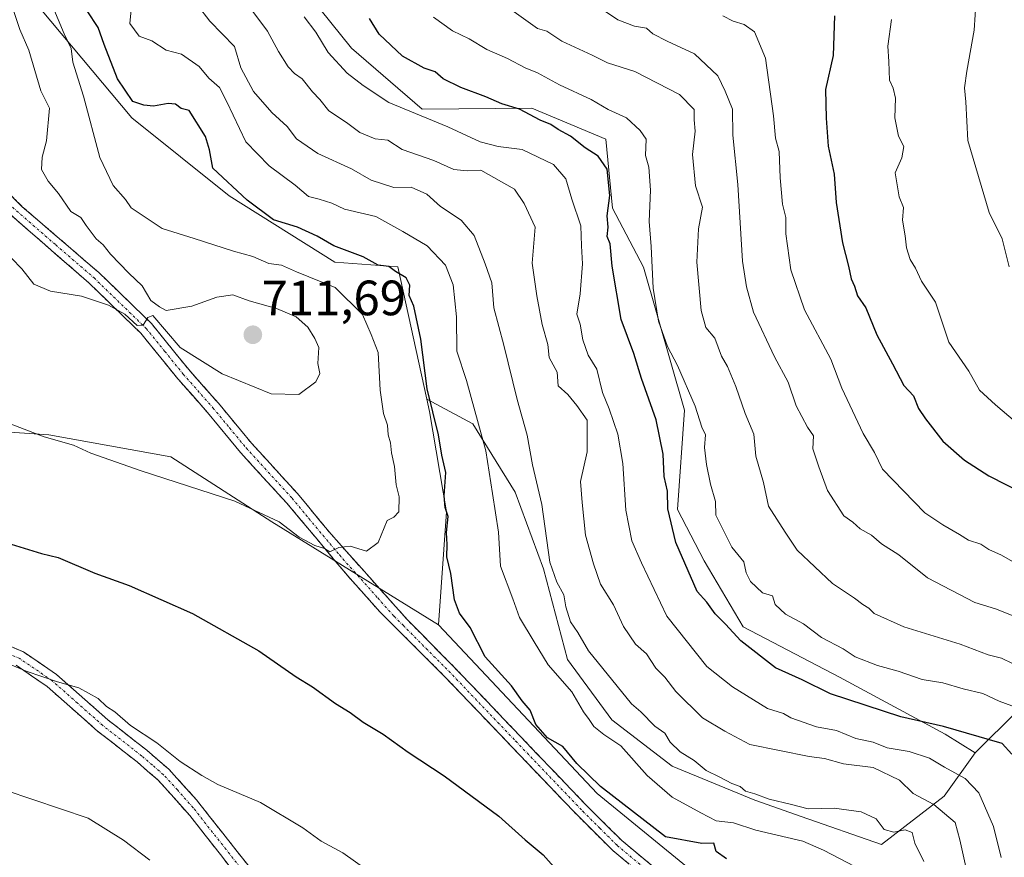
# Model space of a CAD drawing. Units: metres. Extents: x 597182 to 600626, y 4731429 to 4733791.
# Drawn here: x 599731 to 599929, y 4731552 to 4731721 of the extents above; entities that cross this region are included whole.
import ezdxf
from ezdxf.enums import TextEntityAlignment as Align

# ---------------------------------------------------------------- set-up
doc = ezdxf.new("R2010")
doc.units = ezdxf.units.M
doc.header["$MEASUREMENT"] = 0
doc.linetypes.add('TRAZO_Y_PUNTO', pattern=[1, 0.5, -0.25, 0, -0.25])
doc.linetypes.add('TRAZOSX2', pattern=[1.5, 1, -0.5])
for name, color, linetype, lineweight in [('Arbolado forestal CxS', 92, 'Continuous', 0), ('Camino', 19, 'TRAZOSX2', 0), ('Camino Cxs', 19, 'Continuous', 0), ('Camino eje', 19, 'TRAZO_Y_PUNTO', 0), ('Carátula', 7, 'Continuous', 5), ('Cultivos herbáceos CxS', 92, 'Continuous', 0), ('Curva de nivel maestra', 36, 'Continuous', 30), ('Curva de nivel normal', 36, 'Continuous', 0), ('Matorral CxS', 135, 'Continuous', 0), ('Punto de cota en terreno', 7, 'Continuous', 0), ('Rótulo de punto de cota en terreno', 19, 'Continuous', 0)]:
    doc.layers.add(name, color=color, linetype=linetype, lineweight=lineweight)
doc.styles.add('Arial', font='txt', dxfattribs={"height": 0.2})

# ---------------------------------------------------------------- blocks, each defined once
blk = doc.blocks.new('*U152')
at = {"layer": 'Matorral CxS', "color": 135, "linetype": 'Continuous', "lineweight": 0}
blk.add_polyline3d([(599730.94, 4731727.76, 707.5), (599753.22, 4731701.1, 701.85), (599772.86, 4731685.37, 701.32), (599794.19, 4731671.94, 703.95), (599806.93, 4731670.99, 699.59), (599812.76, 4731644.31, 699.55), (599813.31, 4731641.77, 699.69), (599816.76, 4731621.56, 699.08), (599815.16, 4731598.69, 701.79), (599781.49, 4731619.54, 704.68), (599761.09, 4731632.64, 705.57), (599736.45, 4731637.08, 704.72), (599700.98, 4731639.54, 702.26)], dxfattribs=at)
blk = doc.blocks.new('*U161')
at = {"layer": 'Matorral CxS', "color": 135, "linetype": 'Continuous', "lineweight": 0}
blk.add_polyline3d([(599815.16, 4731598.69, 701.79), (599781.49, 4731619.54, 704.68), (599761.09, 4731632.64, 705.57), (599736.45, 4731637.08, 704.72), (599700.98, 4731639.54, 702.26)], dxfattribs=at)
blk = doc.blocks.new('*U167')
at = {"layer": 'Cultivos herbáceos CxS', "color": 92, "linetype": 'Continuous', "lineweight": 0}
blk.add_polyline3d([(599815.16, 4731598.69, 701.79), (599781.49, 4731619.54, 704.68), (599761.09, 4731632.64, 705.57), (599736.45, 4731637.08, 704.72), (599700.98, 4731639.54, 702.26)], dxfattribs=at)
blk = doc.blocks.new('*U171')
at = {"layer": 'Curva de nivel normal', "color": 36, "linetype": 'Continuous', "lineweight": 0}
blk.add_polyline3d([(599728.9, 4731672.77, 710), (599731.04, 4731670.61, 710), (599733.45, 4731667.51, 710), (599736.82, 4731666.09, 710), (599743.06, 4731665.09, 710), (599748.52, 4731663.3, 710), (599751.8, 4731661.49, 710), (599754.28, 4731659.19, 710), (599755.53, 4731659.26, 710), (599756.46, 4731660.81, 710), (599757.5, 4731661.16, 710), (599762.98, 4731654.71, 710), (599771.47, 4731649.39, 710), (599781.37, 4731645.38, 710), (599786.92, 4731645.26, 710), (599790.4, 4731647.81, 710), (599791.19, 4731649.47, 710), (599790.79, 4731651.46, 710), (599791, 4731654.75, 710), (599790.17, 4731656.52, 710), (599788.74, 4731658.86, 710), (599786.39, 4731660.94, 710), (599782.46, 4731662.6, 710), (599776.89, 4731664.16, 710), (599773.64, 4731665.34, 710), (599770.38, 4731664.88, 710), (599765.34, 4731663.06, 710), (599760.19, 4731662.19, 710), (599758.84, 4731662.96, 710), (599757.09, 4731664.24, 710), (599755.34, 4731667.15, 710), (599752.62, 4731669.72, 710), (599748.91, 4731673.6, 710), (599747.47, 4731675.47, 710), (599746.02, 4731676.69, 710), (599744.03, 4731679.36, 710), (599742.95, 4731681, 710), (599740.93, 4731682.16, 710), (599738.42, 4731685.81, 710), (599736.31, 4731688.31, 710), (599735.01, 4731690.69, 710), (599735.1, 4731693.16, 710), (599736, 4731696.49, 710), (599736.6, 4731703.07, 710), (599734.88, 4731706.55, 710), (599732.46, 4731714.8, 710), (599730.61, 4731718.94, 710), (599729.18, 4731723.18, 710)], dxfattribs=at)
blk = doc.blocks.new('*U172')
at = {"layer": 'Curva de nivel normal', "color": 36, "linetype": 'Continuous', "lineweight": 0}
blk.add_polyline3d([(599934.78, 4731580.95, 670), (599928.39, 4731583.3, 670), (599925.08, 4731584.84, 670), (599921.09, 4731585.8, 670), (599917, 4731587, 670), (599912.78, 4731587.66, 670), (599907.98, 4731589.36, 670), (599903.81, 4731590.48, 670), (599899.27, 4731592.27, 670), (599896.84, 4731593.84, 670), (599892.46, 4731596.15, 670), (599888.82, 4731598.92, 670), (599885.19, 4731600.88, 670), (599883.12, 4731602.79, 670), (599882.56, 4731604.56, 670), (599880.54, 4731605.21, 670), (599878.15, 4731607.47, 670), (599877.25, 4731609.19, 670), (599876.78, 4731611.43, 670), (599874.4, 4731614.4, 670), (599871.17, 4731620.84, 670), (599871.08, 4731623.59, 670), (599870.07, 4731627.1, 670), (599869.23, 4731631.07, 670), (599868.89, 4731634.56, 670), (599869.06, 4731637.06, 670), (599868.3, 4731638.64, 670), (599866.97, 4731642.89, 670), (599863.43, 4731651.12, 670), (599861.37, 4731654.96, 670), (599859.57, 4731660.05, 670), (599858.49, 4731666.69, 670), (599858.1, 4731675.1, 670), (599857.69, 4731680.16, 670), (599857.98, 4731686.53, 670), (599857.63, 4731691.15, 670), (599856.96, 4731693.52, 670), (599857.07, 4731696.79, 670), (599855.85, 4731698.52, 670), (599853.12, 4731701.08, 670), (599849.4, 4731702.82, 670), (599846, 4731704.79, 670), (599839.61, 4731707.75, 670), (599835.11, 4731710.22, 670), (599832.64, 4731711.21, 670), (599829.1, 4731713.08, 670), (599824.92, 4731714.92, 670), (599821.36, 4731717.03, 670), (599818, 4731718.67, 670), (599814.12, 4731721.46, 670)], dxfattribs=at)
blk = doc.blocks.new('*U173')
at = {"layer": 'Curva de nivel normal', "color": 36, "linetype": 'Continuous', "lineweight": 0}
blk.add_polyline3d([(599727.47, 4731639.8, 705), (599735.52, 4731636.66, 705), (599741.44, 4731634.99, 705), (599744.94, 4731633.41, 705), (599755.12, 4731629.79, 705), (599774.03, 4731623.7, 705), (599783, 4731619.53, 705), (599787, 4731616.44, 705), (599790.21, 4731614.74, 705), (599792.11, 4731614.11, 705), (599793.22, 4731613.46, 705), (599795, 4731614.33, 705), (599797.33, 4731614.58, 705), (599800.64, 4731613.56, 705), (599802.98, 4731615.36, 705), (599804.8, 4731619.78, 705), (599806.14, 4731620.43, 705), (599807.15, 4731621.52, 705), (599807.22, 4731624.58, 705), (599806.61, 4731626.98, 705), (599806.25, 4731630.67, 705), (599805.68, 4731633.45, 705), (599805.45, 4731635.48, 705), (599804.97, 4731637.11, 705), (599804.84, 4731639.03, 705), (599804.06, 4731641.38, 705), (599803.36, 4731646.13, 705), (599802.98, 4731653.7, 705), (599801.55, 4731657.33, 705), (599799.77, 4731661.4, 705), (599794.26, 4731666.81, 705), (599786.45, 4731669.98, 705), (599783.46, 4731671.36, 705), (599780.86, 4731671.67, 705), (599777.67, 4731673.13, 705), (599773.78, 4731674.17, 705), (599765.78, 4731676.77, 705), (599759.36, 4731678.74, 705), (599753.1, 4731682.9, 705), (599751.95, 4731684.62, 705), (599749.46, 4731687.46, 705), (599746.76, 4731693.1, 705), (599743.47, 4731705.47, 705), (599741.34, 4731712.34, 705), (599740.95, 4731715.14, 705), (599739.58, 4731718.04, 705), (599737.17, 4731723.85, 705)], dxfattribs=at)
blk = doc.blocks.new('*U175')
at = {"layer": 'Curva de nivel normal', "color": 36, "linetype": 'Continuous', "lineweight": 0}
blk.add_polyline3d([(599829, 4731723.51, 665), (599835.15, 4731719.15, 665), (599837, 4731718.63, 665), (599840.07, 4731716.59, 665), (599846.16, 4731713.78, 665), (599849.24, 4731712.24, 665), (599854.77, 4731710.44, 665), (599863.82, 4731705.82, 665), (599866.76, 4731702.76, 665), (599866.74, 4731700.69, 665), (599866.97, 4731698.44, 665), (599866.44, 4731693.72, 665), (599867.06, 4731687.4, 665), (599868.48, 4731683.08, 665), (599867.67, 4731678.7, 665), (599867.34, 4731671.93, 665), (599868.19, 4731662.19, 665), (599869.12, 4731658.78, 665), (599870.93, 4731656.59, 665), (599872.31, 4731652.98, 665), (599873.52, 4731650.86, 665), (599875.2, 4731646.86, 665), (599877.04, 4731641.38, 665), (599878.8, 4731637.19, 665), (599879.19, 4731632.76, 665), (599880.76, 4731627.49, 665), (599881.79, 4731622.69, 665), (599885.14, 4731617.4, 665), (599887.55, 4731613.79, 665), (599894.73, 4731607.06, 665), (599899.12, 4731604.12, 665), (599900.82, 4731602.82, 665), (599902.07, 4731602.07, 665), (599903.09, 4731600.99, 665), (599909.08, 4731598.31, 665), (599920.45, 4731594.78, 665), (599926.11, 4731592.64, 665), (599928.86, 4731591.98, 665), (599931.06, 4731590.93, 665)], dxfattribs=at)
blk = doc.blocks.new('*U176')
at = {"layer": 'Curva de nivel normal', "color": 36, "linetype": 'Continuous', "lineweight": 0}
blk.add_polyline3d([(599906.59, 4731721, 645), (599905.86, 4731715.58, 645), (599906.08, 4731712.5, 645), (599906.22, 4731708.71, 645), (599906.93, 4731707.09, 645), (599907.4, 4731705.09, 645), (599907.31, 4731701.1, 645), (599908.05, 4731697.4, 645), (599909.11, 4731695.29, 645), (599908.69, 4731693.02, 645), (599907.35, 4731690.02, 645), (599908.17, 4731685.17, 645), (599909.02, 4731683.02, 645), (599908.87, 4731680.44, 645), (599909.41, 4731677.26, 645), (599909.63, 4731674.88, 645), (599910.36, 4731672.51, 645), (599911.48, 4731670.74, 645), (599912.68, 4731668.11, 645), (599915.47, 4731663.86, 645), (599918.17, 4731655.77, 645), (599922.25, 4731649.92, 645), (599924.36, 4731646.14, 645), (599927.6, 4731643.13, 645), (599931.64, 4731639.74, 645)], dxfattribs=at)
blk = doc.blocks.new('*U177')
at = {"layer": 'Curva de nivel normal', "color": 36, "linetype": 'Continuous', "lineweight": 0}
for points in [[(599899.24, 4731549.91, 695), (599892.86, 4731553.19, 695), (599888.72, 4731555.05, 695), (599879.21, 4731557.22, 695), (599874.7, 4731558.75, 695), (599871.23, 4731559.16, 695), (599868.12, 4731560.77, 695), (599862.33, 4731563.91, 695), (599857.29, 4731568.29, 695), (599851.96, 4731574.3, 695), (599848.56, 4731576.56, 695), (599846.5, 4731578.17, 695), (599845.59, 4731579.59, 695), (599844.44, 4731581.11, 695), (599842.06, 4731585.15, 695), (599837.27, 4731590.64, 695), (599834.49, 4731595.3, 695), (599831.48, 4731600.19, 695), (599830.13, 4731603.94, 695), (599827.66, 4731610.59, 695), (599827.23, 4731617.44, 695), (599826.05, 4731625.27, 695), (599824.71, 4731633.83, 695), (599820.83, 4731648.09, 695), (599818.84, 4731654.01, 695), (599818.8, 4731660.89, 695), (599818.08, 4731667.41, 695), (599816.55, 4731671.32, 695), (599812.84, 4731675.24, 695), (599807.97, 4731678.17, 695), (599802.49, 4731681.17, 695), (599796.16, 4731682.69, 695), (599793.62, 4731683.89, 695), (599791.04, 4731684.71, 695), (599788.9, 4731685.23, 695), (599786.2, 4731687.53, 695), (599780.98, 4731691.4, 695), (599776.24, 4731696.24, 695), (599772.4, 4731704.34, 695), (599770.9, 4731707.21, 695), (599768.77, 4731709.1, 695), (599766.8, 4731711.47, 695), (599763.26, 4731713.94, 695), (599760.19, 4731714.78, 695), (599757.29, 4731716.68, 695), (599754.69, 4731717.58, 695), (599752.81, 4731720.16, 695), (599753.08, 4731722.92, 695)], [(599727.23, 4731591.29, 695), (599731.9, 4731589.33, 695), (599738.21, 4731587.21, 695), (599742.55, 4731586, 695), (599746.4, 4731583.86, 695), (599748.11, 4731582.22, 695), (599749.79, 4731581.12, 695), (599752.97, 4731578.38, 695), (599758.26, 4731574.88, 695), (599763.01, 4731571.09, 695), (599767.34, 4731568.31, 695), (599770.56, 4731566.44, 695), (599779.21, 4731562.85, 695), (599787.74, 4731557.74, 695), (599791.45, 4731555.01, 695), (599795.8, 4731552.68, 695), (599800.46, 4731549.39, 695)]]:
    blk.add_polyline3d(points, dxfattribs=at)
blk = doc.blocks.new('*U182')
at = {"layer": 'Curva de nivel normal', "color": 36, "linetype": 'Continuous', "lineweight": 0}
blk.add_polyline3d([(599872.59, 4731721.74, 655), (599874.68, 4731720.66, 655), (599876.89, 4731719.97, 655), (599878.93, 4731718.45, 655), (599881.19, 4731713.19, 655), (599882.82, 4731701.5, 655), (599883.18, 4731697.03, 655), (599883.92, 4731694.33, 655), (599884.14, 4731689, 655), (599884.63, 4731683.67, 655), (599885.29, 4731681, 655), (599885.28, 4731677.67, 655), (599886.26, 4731670.42, 655), (599889.08, 4731662.34, 655), (599894.34, 4731652.37, 655), (599896.57, 4731646.5, 655), (599900.87, 4731637.35, 655), (599903.16, 4731633.54, 655), (599904.82, 4731630.15, 655), (599913.32, 4731621.32, 655), (599917, 4731618.9, 655), (599920.32, 4731616.98, 655), (599922.16, 4731615.82, 655), (599924.66, 4731614.99, 655), (599926.29, 4731613.96, 655), (599928.8, 4731612.8, 655), (599931.98, 4731610.98, 655)], dxfattribs=at)
blk = doc.blocks.new('*U189')
at = {"layer": 'Curva de nivel normal', "color": 36, "linetype": 'Continuous', "lineweight": 0}
for points in [[(599913.15, 4731550.93, 690), (599911.3, 4731554.64, 690), (599910.76, 4731556.76, 690), (599909.37, 4731557.31, 690), (599907.09, 4731556.84, 690), (599905.12, 4731557.39, 690), (599903.54, 4731559.54, 690), (599900.46, 4731560.95, 690), (599895.03, 4731561.67, 690), (599889.79, 4731561.54, 690), (599886.43, 4731562.45, 690), (599881.94, 4731563.49, 690), (599879.05, 4731564.58, 690), (599877.12, 4731565.09, 690), (599876.04, 4731566.04, 690), (599874.36, 4731566.7, 690), (599871.96, 4731567.96, 690), (599869.2, 4731569.27, 690), (599866.8, 4731571.29, 690), (599863.95, 4731573.07, 690), (599861.94, 4731575.02, 690), (599860.85, 4731576.84, 690), (599858.8, 4731578.22, 690), (599856.03, 4731581.14, 690), (599854.1, 4731582.77, 690), (599845.44, 4731593.44, 690), (599843.29, 4731597.16, 690), (599841.83, 4731599.34, 690), (599840.83, 4731602.38, 690), (599840.43, 4731604.77, 690), (599839.03, 4731607.3, 690), (599837.65, 4731611.34, 690), (599836, 4731623, 690), (599834.14, 4731631, 690), (599833.04, 4731637, 690), (599831.03, 4731644.21, 690), (599828.36, 4731655.19, 690), (599826.34, 4731662.76, 690), (599825.94, 4731667.8, 690), (599824.6, 4731671.6, 690), (599822.35, 4731677.35, 690), (599819.74, 4731680.45, 690), (599815.55, 4731683.2, 690), (599812.76, 4731685.72, 690), (599809.63, 4731687.11, 690), (599806.16, 4731687.07, 690), (599801.54, 4731688.51, 690), (599797.59, 4731690.84, 690), (599790.76, 4731693.93, 690), (599786.48, 4731696.9, 690), (599784.61, 4731699.37, 690), (599781.47, 4731702.18, 690), (599777.82, 4731706.41, 690), (599775.22, 4731711.22, 690), (599773.99, 4731715.49, 690), (599768.96, 4731720.62, 690), (599766.46, 4731723.87, 690)], [(599727.67, 4731565.35, 690), (599744.38, 4731559.64, 690), (599751.54, 4731555.23, 690), (599756.83, 4731551.16, 690)]]:
    blk.add_polyline3d(points, dxfattribs=at)
blk = doc.blocks.new('*U190')
at = {"layer": 'Curva de nivel normal', "color": 36, "linetype": 'Continuous', "lineweight": 0}
blk.add_polyline3d([(599928.74, 4731551.72, 680), (599927.2, 4731557.96, 680), (599924.26, 4731564.81, 680), (599921.47, 4731567.71, 680), (599917.33, 4731569.95, 680), (599914.32, 4731571.8, 680), (599910.21, 4731573.12, 680), (599905.71, 4731573.9, 680), (599902.9, 4731575.02, 680), (599899.4, 4731575.73, 680), (599895.53, 4731577.35, 680), (599891.47, 4731578.1, 680), (599886.28, 4731579.94, 680), (599884.84, 4731580.84, 680), (599881.56, 4731581.81, 680), (599874.52, 4731586.21, 680), (599869.34, 4731590.27, 680), (599861.24, 4731600.48, 680), (599856.11, 4731611.22, 680), (599854.2, 4731615.67, 680), (599852.98, 4731621.9, 680), (599852.36, 4731631.29, 680), (599851.39, 4731637.24, 680), (599849.64, 4731642.33, 680), (599848.24, 4731645.67, 680), (599847.12, 4731650.33, 680), (599845.38, 4731653.19, 680), (599844.28, 4731656.25, 680), (599843.72, 4731659.43, 680), (599843.11, 4731661.48, 680), (599843.74, 4731665.56, 680), (599844.2, 4731671.59, 680), (599844, 4731675.23, 680), (599843.92, 4731679.33, 680), (599842.08, 4731684.67, 680), (599840.88, 4731688.76, 680), (599838.36, 4731691.7, 680), (599832.02, 4731694.71, 680), (599827.22, 4731695.3, 680), (599823.56, 4731696.25, 680), (599817.02, 4731699.29, 680), (599805.12, 4731704.23, 680), (599799.93, 4731707.65, 680), (599796.72, 4731710.14, 680), (599792.89, 4731714.32, 680), (599790.4, 4731718.4, 680), (599788.05, 4731721.51, 680)], dxfattribs=at)
blk = doc.blocks.new('*U192')
at = {"layer": 'Curva de nivel normal', "color": 36, "linetype": 'Continuous', "lineweight": 0}
blk.add_polyline3d([(599921.64, 4731549.86, 685), (599920.42, 4731555.32, 685), (599919.44, 4731558.76, 685), (599915.14, 4731562.42, 685), (599910.97, 4731564.67, 685), (599908.24, 4731567.35, 685), (599902.9, 4731569.88, 685), (599896.93, 4731570.66, 685), (599893.06, 4731571.72, 685), (599889.97, 4731572.14, 685), (599877.99, 4731574.54, 685), (599872.99, 4731577.22, 685), (599868.47, 4731579.9, 685), (599863.07, 4731585.28, 685), (599860.85, 4731588.15, 685), (599859.04, 4731589.98, 685), (599857.18, 4731592.84, 685), (599854.93, 4731594.84, 685), (599852.51, 4731598.4, 685), (599850.51, 4731602.78, 685), (599847.84, 4731606.93, 685), (599846.46, 4731611.06, 685), (599844.84, 4731616.84, 685), (599844.13, 4731623.41, 685), (599843.84, 4731627.63, 685), (599845.17, 4731633.68, 685), (599845.14, 4731640.07, 685), (599843.11, 4731643.01, 685), (599841.24, 4731645.24, 685), (599839.3, 4731646.96, 685), (599839.1, 4731649.77, 685), (599837.46, 4731652.68, 685), (599837.23, 4731655.3, 685), (599836.07, 4731659.36, 685), (599835, 4731665.18, 685), (599834.08, 4731671.75, 685), (599834.66, 4731679, 685), (599832.44, 4731683.81, 685), (599830.52, 4731686.67, 685), (599823.69, 4731690.56, 685), (599820.94, 4731690.4, 685), (599818.24, 4731690.67, 685), (599814.18, 4731692.46, 685), (599807.81, 4731694.71, 685), (599804.9, 4731696.57, 685), (599802.39, 4731696.9, 685), (599799.26, 4731698.15, 685), (599796.58, 4731700.14, 685), (599793.02, 4731702.53, 685), (599791.16, 4731704.83, 685), (599789.69, 4731706.35, 685), (599787.63, 4731708.96, 685), (599786.06, 4731710.04, 685), (599784.82, 4731711.42, 685), (599782.84, 4731714.49, 685), (599780.61, 4731718.61, 685), (599775.64, 4731725.35, 685)], dxfattribs=at)
blk = doc.blocks.new('*U196')
at = {"layer": 'Curva de nivel normal', "color": 36, "linetype": 'Continuous', "lineweight": 0}
blk.add_polyline3d([(599923.69, 4731725.1, 640), (599923.31, 4731718.84, 640), (599921.8, 4731710.5, 640), (599921.37, 4731707.14, 640), (599921.62, 4731704.34, 640), (599922.02, 4731696.54, 640), (599926.34, 4731682.02, 640), (599928.99, 4731676.66, 640), (599930.36, 4731671.02, 640)], dxfattribs=at)
blk = doc.blocks.new('*U208')
at = {"layer": 'Curva de nivel normal', "color": 36, "linetype": 'Continuous', "lineweight": 0}
blk.add_polyline3d([(599931.18, 4731600.52, 660), (599927.6, 4731601.95, 660), (599923.47, 4731603.2, 660), (599913.9, 4731608.23, 660), (599908.1, 4731612.88, 660), (599904.62, 4731615.1, 660), (599902.57, 4731616.84, 660), (599900.31, 4731618.1, 660), (599898.78, 4731619.42, 660), (599896.97, 4731620.71, 660), (599893.67, 4731625.84, 660), (599891.93, 4731630.62, 660), (599890.72, 4731634.23, 660), (599890.87, 4731636.87, 660), (599889.63, 4731638.61, 660), (599887.4, 4731642.97, 660), (599885.77, 4731647.74, 660), (599883.01, 4731652.86, 660), (599878.76, 4731661.84, 660), (599877.37, 4731666.98, 660), (599876.5, 4731672.19, 660), (599875.57, 4731687.66, 660), (599874.61, 4731697.61, 660), (599874.48, 4731702.83, 660), (599873.05, 4731706.49, 660), (599871.54, 4731709.56, 660), (599866.85, 4731714.04, 660), (599861.34, 4731716.61, 660), (599858.44, 4731718.1, 660), (599857.13, 4731719.2, 660), (599854.74, 4731719.63, 660), (599851.33, 4731720.89, 660), (599848.88, 4731722.58, 660)], dxfattribs=at)
blk = doc.blocks.new('*U210')
at = {"layer": 'Curva de nivel maestra', "color": 36, "linetype": 'Continuous', "lineweight": 30}
blk.add_polyline3d([(599895.08, 4731721.72, 650), (599894.82, 4731713.7, 650), (599893.3, 4731706.83, 650), (599893.44, 4731701.03, 650), (599893.8, 4731695.36, 650), (599895.06, 4731689.7, 650), (599895.45, 4731684.03, 650), (599896.72, 4731675.83, 650), (599897.96, 4731671.18, 650), (599898.48, 4731668.62, 650), (599899.16, 4731667.08, 650), (599899.76, 4731665.13, 650), (599901.45, 4731662.71, 650), (599903.64, 4731657.31, 650), (599906.83, 4731651.4, 650), (599909.09, 4731647.02, 650), (599911.07, 4731644.97, 650), (599912.06, 4731642.4, 650), (599913.5, 4731640.34, 650), (599917, 4731635.8, 650), (599921.39, 4731631.95, 650), (599926.28, 4731628.8, 650), (599936.7, 4731623.51, 650)], dxfattribs=at)
blk = doc.blocks.new('*U211')
at = {"layer": 'Curva de nivel maestra', "color": 36, "linetype": 'Continuous', "lineweight": 30}
for points in [[(599728, 4731615.3, 700), (599734.96, 4731613.12, 700), (599738.32, 4731612.32, 700), (599745.76, 4731609.18, 700), (599752.67, 4731606.67, 700), (599765.46, 4731601.01, 700), (599778.9, 4731593.46, 700), (599786.43, 4731588.21, 700), (599789.72, 4731586.17, 700), (599794.38, 4731582.8, 700), (599797.28, 4731581.04, 700), (599799.92, 4731579.04, 700), (599803.96, 4731576.64, 700), (599809.05, 4731572.98, 700), (599816.32, 4731568.25, 700), (599827.33, 4731560.06, 700), (599832.64, 4731555.31, 700), (599836.26, 4731552.26, 700), (599842.7, 4731545.03, 700)], [(599873.32, 4731551.46, 700), (599871.24, 4731552.94, 700), (599870.72, 4731554.62, 700), (599868.35, 4731554.56, 700), (599861, 4731555.9, 700), (599847.84, 4731566.09, 700), (599843.06, 4731570.7, 700), (599840.26, 4731574.11, 700), (599837.16, 4731575.92, 700), (599834.8, 4731578.57, 700), (599833.67, 4731581.5, 700), (599832.02, 4731583.36, 700), (599829.89, 4731586.39, 700), (599824.6, 4731592.27, 700), (599821.55, 4731598.18, 700), (599819.42, 4731601.04, 700), (599818.39, 4731603.79, 700), (599817.64, 4731609.08, 700), (599816.81, 4731612.45, 700), (599816.92, 4731614.92, 700), (599816.76, 4731617.33, 700), (599817.08, 4731620.56, 700), (599816.49, 4731622.42, 700), (599816.29, 4731624.78, 700), (599816.6, 4731629.46, 700), (599815.79, 4731632.95, 700), (599815.16, 4731637.07, 700), (599812.85, 4731646.39, 700), (599811.56, 4731656.42, 700), (599810.18, 4731663.06, 700), (599809.24, 4731665.24, 700), (599809.33, 4731667.29, 700), (599808.6, 4731668.78, 700), (599806.47, 4731670.09, 700), (599805.1, 4731671.1, 700), (599802.99, 4731671.32, 700), (599799.96, 4731673.03, 700), (599794, 4731675.29, 700), (599790.67, 4731677.18, 700), (599786.67, 4731679.01, 700), (599781.84, 4731680.54, 700), (599776.5, 4731684.5, 700), (599769.6, 4731690.93, 700), (599768.89, 4731694.64, 700), (599768.11, 4731697.34, 700), (599764.78, 4731702.62, 700), (599763.18, 4731702.98, 700), (599762.06, 4731703.87, 700), (599760.55, 4731703.99, 700), (599757.6, 4731703.46, 700), (599755.66, 4731703.66, 700), (599753.41, 4731704.41, 700), (599750.34, 4731708.99, 700), (599747.61, 4731715.89, 700), (599746.46, 4731719.35, 700), (599744.2, 4731722.74, 700)]]:
    blk.add_polyline3d(points, dxfattribs=at)
blk = doc.blocks.new('*U212')
at = {"layer": 'Curva de nivel maestra', "color": 36, "linetype": 'Continuous', "lineweight": 30}
blk.add_polyline3d([(599930.91, 4731572.61, 675), (599928.95, 4731574.76, 675), (599917.09, 4731578.15, 675), (599908.47, 4731580.12, 675), (599894.32, 4731584.76, 675), (599888.58, 4731587.6, 675), (599883.21, 4731590.05, 675), (599876.22, 4731595.45, 675), (599873.13, 4731598.83, 675), (599870.99, 4731600.95, 675), (599869.33, 4731603.3, 675), (599867.38, 4731605.42, 675), (599863.06, 4731615.33, 675), (599861.48, 4731622.12, 675), (599861.39, 4731625.71, 675), (599860.7, 4731628.7, 675), (599860.48, 4731633.15, 675), (599859.12, 4731640.12, 675), (599856.15, 4731648.48, 675), (599854.6, 4731653.48, 675), (599852, 4731660.35, 675), (599850.2, 4731671.16, 675), (599849.78, 4731675.66, 675), (599849.18, 4731677.16, 675), (599849.41, 4731679, 675), (599849.22, 4731681.33, 675), (599849.74, 4731685.41, 675), (599849.22, 4731690.72, 675), (599847.4, 4731693.4, 675), (599844.75, 4731695.08, 675), (599841.82, 4731697.43, 675), (599839.29, 4731698.74, 675), (599837.83, 4731699.78, 675), (599835.67, 4731700.67, 675), (599831.52, 4731702.85, 675), (599827.95, 4731703.95, 675), (599824.71, 4731705.38, 675), (599819.66, 4731707.22, 675), (599816.08, 4731708.98, 675), (599814.5, 4731710.4, 675), (599812.28, 4731711.12, 675), (599807.85, 4731713.53, 675), (599803.16, 4731717.99, 675), (599801.19, 4731721.19, 675)], dxfattribs=at)
blk = doc.blocks.new('5PATER')
at = {"layer": 'Carátula', "linetype": 'Continuous', "lineweight": 5}
h = blk.add_hatch(color=250, dxfattribs=at)
edge = h.paths.add_edge_path()
edge.add_ellipse((0, 0.01), major_axis=(-1.33, -1.34), ratio=0.999422, start_angle=0, end_angle=360)

msp = doc.modelspace()

# ---------------------------------------------------------------- linework, layer by layer
at = {"layer": 'Arbolado forestal CxS', "color": 92, "linetype": 'Continuous', "lineweight": 0}
for points in [[(599802.8, 4731992.8, 647.19), (599795.93, 4731959.68, 657.16), (599785.56, 4731916.85, 668.34), (599769.04, 4731864.99, 667.15), (599758.49, 4731824.84, 669.91), (599758.49, 4731773.91, 679.64), (599772.49, 4731751.41, 677.96), (599785.09, 4731730.77, 678.55), (599797.57, 4731715.2, 678.41), (599811.87, 4731702.86, 680.62), (599834.01, 4731703.07, 676.07), (599848.91, 4731696.81, 673.04), (599850.27, 4731682.86, 672.95), (599856.55, 4731670.97, 669.82), (599864.8, 4731642.07, 670.57), (599863.39, 4731621.98, 673.33), (599868.81, 4731611.63, 672.83), (599876.69, 4731598.32, 674.39), (599896.14, 4731588.14, 674.39), (599917.42, 4731576.61, 677.95), (599923.5, 4731572.85, 678.17)], [(599785.09, 4731730.77, 678.55), (599797.57, 4731715.2, 678.41), (599811.87, 4731702.86, 680.62), (599834.01, 4731703.07, 676.07), (599848.91, 4731696.81, 673.04), (599850.27, 4731682.86, 672.95), (599856.55, 4731670.97, 669.82), (599864.8, 4731642.07, 670.57), (599863.39, 4731621.98, 673.33), (599868.81, 4731611.63, 672.83), (599876.69, 4731598.32, 674.39), (599896.14, 4731588.14, 674.39), (599917.42, 4731576.61, 677.95), (599923.5, 4731572.85, 678.17), (599917.24, 4731564.1, 684.08), (599904.63, 4731554.34, 692.4), (599904.63, 4731554.34, 692.4), (599888.37, 4731560.03, 693.42), (599879.02, 4731563.29, 692.93), (599862.35, 4731570.2, 692.91), (599850.16, 4731579.55, 693.79), (599841.21, 4731591.74, 692.94), (599836.34, 4731610.04, 690.27), (599830.64, 4731625.49, 691.51), (599822.11, 4731639.31, 695.02), (599812.76, 4731644.31, 699.55), (599806.93, 4731670.99, 699.59), (599794.19, 4731671.94, 703.95), (599772.86, 4731685.37, 701.32), (599753.22, 4731701.1, 701.85), (599730.94, 4731727.76, 707.5)], [(599730.94, 4731727.76, 707.5), (599753.22, 4731701.1, 701.85), (599772.86, 4731685.37, 701.32), (599794.19, 4731671.94, 703.95), (599806.93, 4731670.99, 699.59), (599812.76, 4731644.31, 699.55)], [(600071.56, 4731469.72, 625.04), (600067.4, 4731473.73, 625.27), (600056.04, 4731501.99, 625.32), (600052.17, 4731536.28, 627.48), (600045.88, 4731552.54, 630.4), (600033.77, 4731578.9, 628.31), (600031.38, 4731616.55, 625.63), (600030.62, 4731628.99, 626.3), (600024.98, 4731637.26, 629.12), (600016.6, 4731641.2, 632.71), (600007.93, 4731646.2, 635.94), (599985.57, 4731632.82, 643.39), (599968.32, 4731608.18, 651.99), (599940.73, 4731589.94, 665.09), (599923.5, 4731572.85, 678.17)], [(600071.56, 4731469.72, 625.04), (599907.22, 4731467.37, 695.05), (599907.22, 4731467.37, 695.05), (599904.85, 4731471.82, 694.72), (599894.91, 4731520.93, 702.26), (599888.02, 4731531.28, 702.97), (599847.18, 4731564.68, 701.18), (599815.16, 4731598.69, 701.79), (599816.76, 4731621.56, 699.08), (599813.31, 4731641.77, 699.69), (599812.76, 4731644.31, 699.55), (599822.11, 4731639.31, 695.02), (599830.64, 4731625.49, 691.51), (599836.34, 4731610.04, 690.27), (599841.21, 4731591.74, 692.94), (599850.16, 4731579.55, 693.79), (599862.35, 4731570.2, 692.91), (599879.02, 4731563.29, 692.93), (599888.37, 4731560.03, 693.42), (599904.63, 4731554.34, 692.4), (599917.24, 4731564.1, 684.08), (599923.5, 4731572.85, 678.17), (599940.73, 4731589.94, 665.09)], [(599812.76, 4731644.31, 699.55), (599822.11, 4731639.31, 695.02), (599830.64, 4731625.49, 691.51), (599836.34, 4731610.04, 690.27), (599841.21, 4731591.74, 692.94), (599850.16, 4731579.55, 693.79), (599862.35, 4731570.2, 692.91), (599879.02, 4731563.29, 692.93), (599888.37, 4731560.03, 693.42), (599904.63, 4731554.34, 692.4), (599917.24, 4731564.1, 684.08), (599923.5, 4731572.85, 678.17)], [(599812.76, 4731644.31, 699.55), (599813.31, 4731641.77, 699.69), (599816.76, 4731621.56, 699.08), (599815.16, 4731598.69, 701.79)], [(599812.76, 4731644.31, 699.55), (599822.11, 4731639.31, 695.02), (599830.64, 4731625.49, 691.51), (599836.34, 4731610.04, 690.27), (599841.21, 4731591.74, 692.94), (599850.16, 4731579.55, 693.79), (599862.35, 4731570.2, 692.91), (599879.02, 4731563.29, 692.93), (599888.37, 4731560.03, 693.42), (599904.63, 4731554.34, 692.4), (599917.24, 4731564.1, 684.08), (599923.5, 4731572.85, 678.17)], [(599815.16, 4731598.69, 701.79), (599847.18, 4731564.68, 701.18), (599888.02, 4731531.28, 702.97), (599894.91, 4731520.93, 702.26)]]:
    msp.add_polyline3d(points, dxfattribs=at)
at = {"layer": 'Camino', "color": 19, "linetype": 'TRAZOSX2', "lineweight": 0}
for points in [[(599717.51, 4731696.68), (599731.11, 4731683.16), (599746.57, 4731669.85), (599757.19, 4731659.56), (599764.71, 4731650.28), (599770.71, 4731643.48), (599777.39, 4731635.4), (599786.67, 4731625.24), (599793.47, 4731617), (599808.95, 4731599.64), (599818.19, 4731590.31), (599845.25, 4731562), (599852.14, 4731555.16), (599861.84, 4731547.09)], [(599860.41, 4731544.79), (599850.32, 4731553.15), (599843.32, 4731560.11), (599816.23, 4731588.44), (599807.03, 4731597.62), (599803.39, 4731601.24), (599796.78, 4731608.67), (599784.48, 4731623.33), (599775.2, 4731633.49), (599768.51, 4731641.59), (599762.5, 4731648.4), (599755.05, 4731657.6), (599744.62, 4731667.71), (599725.46, 4731684.4)], [(599725.31, 4731595.88), (599731.35, 4731593.24), (599738.03, 4731588.68), (599748.35, 4731579.56), (599756.23, 4731573.4), (599760.68, 4731569.55), (599766.29, 4731563.36), (599779.55, 4731546.52), (599788.55, 4731537.8), (599802.03, 4731522.12), (599811.62, 4731514.3), (599822.43, 4731503.96), (599837.83, 4731483.57), (599841.15, 4731479.88), (599848.23, 4731474.67), (599854.35, 4731470.83), (599857.28, 4731469.1), (599861.79, 4731466.72), (599861.8, 4731466.72)], [(599855.74, 4731466.63), (599852.83, 4731468.35), (599846.59, 4731472.27), (599839.18, 4731477.71), (599835.83, 4731481.42), (599823.72, 4731497.82), (599816.81, 4731505.66), (599809.7, 4731512.12), (599800.19, 4731519.86), (599786.31, 4731535.69), (599777.27, 4731544.46), (599764.95, 4731560.18), (599758.54, 4731567.35), (599754.28, 4731571.03), (599746.39, 4731577.2), (599736.14, 4731586.25), (599729.86, 4731590.54)]]:
    msp.add_lwpolyline(points, dxfattribs=at)
at = {"layer": 'Camino Cxs', "color": 19, "linetype": 'Continuous', "lineweight": 0}
for points in [[(599727.71, 4731686.54, 711.43), (599731.11, 4731683.16, 711.43), (599734.2, 4731680.5, 711.29), (599737.29, 4731677.84, 711.24), (599740.39, 4731675.17, 711.04), (599743.48, 4731672.51, 710.92), (599746.57, 4731669.85, 710.57), (599750.11, 4731666.42, 710.32), (599753.65, 4731662.99, 710.12), (599757.19, 4731659.56, 710.02), (599759.7, 4731656.47, 710.01), (599762.2, 4731653.37, 709.68), (599764.71, 4731650.28, 709.57), (599767.71, 4731646.88, 709.09), (599770.71, 4731643.48, 708.45), (599772.94, 4731640.79, 708.29), (599775.16, 4731638.09, 708.02), (599777.39, 4731635.4, 707.71), (599780.48, 4731632.01, 707.24), (599783.58, 4731628.63, 706.81), (599786.67, 4731625.24, 706.34), (599788.94, 4731622.49, 705.99), (599791.2, 4731619.75, 705.66), (599793.47, 4731617, 705.38), (599796.57, 4731613.53, 704.86), (599799.66, 4731610.06, 704.47), (599802.76, 4731606.58, 704), (599805.85, 4731603.11, 703.62), (599808.95, 4731599.64, 703.03), (599812.03, 4731596.53, 702.63), (599815.11, 4731593.42, 702.26), (599818.19, 4731590.31, 701.92), (599821.57, 4731586.77, 701.88), (599824.96, 4731583.23, 702.01), (599828.34, 4731579.69, 701.68), (599831.72, 4731576.16, 701.64), (599835.1, 4731572.62, 701.41), (599838.49, 4731569.08, 701.53), (599841.87, 4731565.54, 701.53), (599845.25, 4731562, 701.4), (599848.7, 4731558.58, 701.68), (599852.14, 4731555.16, 701.8), (599855.37, 4731552.47, 701.99), (599858.61, 4731549.78, 702.19)], [(599853.68, 4731550.36, 701.95), (599850.32, 4731553.15, 701.81), (599846.82, 4731556.63, 701.63), (599843.32, 4731560.11, 701.53), (599839.93, 4731563.65, 701.64), (599836.55, 4731567.19, 701.68), (599833.16, 4731570.73, 701.62), (599829.78, 4731574.28, 701.76), (599826.39, 4731577.82, 701.85), (599823, 4731581.36, 701.92), (599819.62, 4731584.9, 701.99), (599816.23, 4731588.44, 702.21), (599813.16, 4731591.5, 702.37), (599810.1, 4731594.56, 702.66), (599807.03, 4731597.62, 703.03), (599805.21, 4731599.43, 703.23), (599803.39, 4731601.24, 703.45), (599800.09, 4731604.96, 703.84), (599796.78, 4731608.67, 704.31), (599793.71, 4731612.34, 704.67), (599790.63, 4731616, 705.1), (599787.56, 4731619.67, 705.53), (599784.48, 4731623.33, 705.85), (599781.39, 4731626.72, 706.3), (599778.29, 4731630.1, 706.71), (599775.2, 4731633.49, 707.23), (599772.97, 4731636.19, 707.55), (599770.74, 4731638.89, 707.89), (599768.51, 4731641.59, 708.24), (599765.51, 4731645, 708.82), (599762.5, 4731648.4, 709.5), (599760.02, 4731651.47, 709.61), (599757.53, 4731654.53, 709.84), (599755.05, 4731657.6, 709.84), (599751.57, 4731660.97, 709.93), (599748.1, 4731664.34, 710.1), (599744.62, 4731667.71, 710.58), (599741.43, 4731670.49, 711.08), (599738.23, 4731673.27, 711.12), (599735.04, 4731676.06, 711.15), (599731.85, 4731678.84, 711.13), (599728.65, 4731681.62, 711.09)], [(599728.33, 4731594.56, 695.68), (599731.35, 4731593.24, 695.55), (599734.69, 4731590.96, 695.45), (599738.03, 4731588.68, 695.25), (599741.47, 4731585.64, 694.94), (599744.91, 4731582.6, 694.65), (599748.35, 4731579.56, 694.39), (599750.98, 4731577.51, 694.14), (599753.6, 4731575.45, 694.09), (599756.23, 4731573.4, 693.74), (599758.46, 4731571.48, 693.83), (599760.68, 4731569.55, 693.59), (599763.49, 4731566.46, 693.39), (599766.29, 4731563.36, 692.92), (599768.94, 4731559.99, 692.92), (599771.59, 4731556.62, 692.46), (599774.25, 4731553.26, 692.22), (599776.9, 4731549.89, 691.99)], [(599774.19, 4731548.39, 691.46), (599771.11, 4731552.32, 691.74), (599768.03, 4731556.25, 692.11), (599764.95, 4731560.18, 692.41), (599761.75, 4731563.77, 692.69), (599758.54, 4731567.35, 692.92), (599756.41, 4731569.19, 693.07), (599754.28, 4731571.03, 693.18), (599751.65, 4731573.09, 693.31), (599749.02, 4731575.14, 693.57), (599746.39, 4731577.2, 693.76), (599742.97, 4731580.22, 694.11), (599739.56, 4731583.23, 694.4), (599736.14, 4731586.25, 694.72), (599733, 4731588.4, 694.91), (599729.86, 4731590.54, 695.07)]]:
    msp.add_polyline3d(points, dxfattribs=at)
at = {"layer": 'Camino eje', "color": 19, "linetype": 'TRAZO_Y_PUNTO', "lineweight": 0}
for points in [[(599728.29, 4731683.78), (599737.87, 4731675.44), (599745.6, 4731668.78), (599756.12, 4731658.58), (599759.88, 4731653.94), (599763.61, 4731649.34), (599769.61, 4731642.54), (599772.95, 4731638.5), (599776.3, 4731634.45), (599785.58, 4731624.29), (599788.98, 4731620.17), (599795.13, 4731612.84), (599802.87, 4731604.16), (599806.17, 4731600.44), (599807.99, 4731598.63), (599812.61, 4731593.97), (599817.21, 4731589.38), (599830.74, 4731575.22), (599844.29, 4731561.06), (599847.73, 4731557.64), (599851.23, 4731554.16), (599856.08, 4731550.12)], [(599778.41, 4731545.49), (599772.25, 4731553.35), (599765.62, 4731561.77), (599762.42, 4731565.36), (599759.61, 4731568.45), (599757.39, 4731570.38), (599755.26, 4731572.22), (599747.37, 4731578.38), (599742.25, 4731582.91), (599737.09, 4731587.47), (599730.61, 4731591.89), (599727.59, 4731593.21)]]:
    msp.add_lwpolyline(points, dxfattribs=at)
at = {"layer": 'Cultivos herbáceos CxS', "color": 92, "linetype": 'Continuous', "lineweight": 0}
for points in [[(599700.98, 4731639.54, 702.26), (599736.45, 4731637.08, 704.72), (599761.09, 4731632.64, 705.57), (599781.49, 4731619.54, 704.68), (599815.16, 4731598.69, 701.79), (599847.18, 4731564.68, 701.18), (599888.02, 4731531.28, 702.97)], [(599815.16, 4731598.69, 701.79), (599847.18, 4731564.68, 701.18), (599888.02, 4731531.28, 702.97), (599894.91, 4731520.93, 702.26)]]:
    msp.add_polyline3d(points, dxfattribs=at)
at = {"layer": 'Matorral CxS', "color": 135, "linetype": 'Continuous', "lineweight": 0}
for points in [[(599802.8, 4731992.8, 647.19), (599795.93, 4731959.68, 657.16), (599785.56, 4731916.85, 668.34), (599769.04, 4731864.99, 667.15), (599758.49, 4731824.84, 669.91), (599758.49, 4731773.91, 679.64), (599772.49, 4731751.41, 677.96), (599785.09, 4731730.77, 678.55), (599797.57, 4731715.2, 678.41), (599811.87, 4731702.86, 680.62), (599834.01, 4731703.07, 676.07), (599848.91, 4731696.81, 673.04), (599850.27, 4731682.86, 672.95), (599856.55, 4731670.97, 669.82), (599864.8, 4731642.07, 670.57), (599863.39, 4731621.98, 673.33), (599868.81, 4731611.63, 672.83), (599876.69, 4731598.32, 674.39), (599896.14, 4731588.14, 674.39), (599917.42, 4731576.61, 677.95), (599923.5, 4731572.85, 678.17)], [(599940.73, 4731589.94, 665.09), (599923.5, 4731572.85, 678.17), (599917.42, 4731576.61, 677.95), (599896.14, 4731588.14, 674.39), (599876.69, 4731598.32, 674.39), (599868.81, 4731611.63, 672.83), (599863.39, 4731621.98, 673.33), (599864.8, 4731642.07, 670.57), (599856.55, 4731670.97, 669.82), (599850.27, 4731682.86, 672.95), (599848.91, 4731696.81, 673.04), (599834.01, 4731703.07, 676.07), (599811.87, 4731702.86, 680.62), (599797.57, 4731715.2, 678.41), (599785.09, 4731730.77, 678.55)], [(599730.94, 4731727.76, 707.5), (599753.22, 4731701.1, 701.85), (599772.86, 4731685.37, 701.32), (599794.19, 4731671.94, 703.95), (599806.93, 4731670.99, 699.59), (599812.76, 4731644.31, 699.55)], [(600071.56, 4731469.72, 625.04), (600067.4, 4731473.73, 625.27), (600056.04, 4731501.99, 625.32), (600052.17, 4731536.28, 627.48), (600045.88, 4731552.54, 630.4), (600033.77, 4731578.9, 628.31), (600031.38, 4731616.55, 625.63), (600030.62, 4731628.99, 626.3), (600024.98, 4731637.26, 629.12), (600016.6, 4731641.2, 632.71), (600007.93, 4731646.2, 635.94), (599985.57, 4731632.82, 643.39), (599968.32, 4731608.18, 651.99), (599940.73, 4731589.94, 665.09), (599923.5, 4731572.85, 678.17)], [(599812.76, 4731644.31, 699.55), (599813.31, 4731641.77, 699.69), (599816.76, 4731621.56, 699.08), (599815.16, 4731598.69, 701.79)]]:
    msp.add_polyline3d(points, dxfattribs=at)

# ---------------------------------------------------------------- block references
at = {"layer": 'Cultivos herbáceos CxS', "color": 92, "linetype": 'Continuous', "lineweight": 0}
msp.add_blockref('*U167', (0, 0), dxfattribs=at)
at = {"layer": 'Curva de nivel maestra', "color": 36, "linetype": 'Continuous', "lineweight": 30}
for name in ['*U210', '*U212', '*U211']:
    msp.add_blockref(name, (0, 0), dxfattribs=at)
at = {"layer": 'Curva de nivel normal', "color": 36, "linetype": 'Continuous', "lineweight": 0}
for name in ['*U182', '*U208', '*U175', '*U172', '*U190', '*U192', '*U189', '*U177', '*U173', '*U171', '*U196', '*U176']:
    msp.add_blockref(name, (0, 0), dxfattribs=at)
at = {"layer": 'Matorral CxS', "color": 135, "linetype": 'Continuous', "lineweight": 0}
for name in ['*U152', '*U161']:
    msp.add_blockref(name, (0, 0), dxfattribs=at)
at = {"layer": 'Punto de cota en terreno', "linetype": 'Continuous', "lineweight": 0}
msp.add_blockref('5PATER', (599777.66, 4731657.29, 711.69), dxfattribs=at)

# ---------------------------------------------------------------- texts
at = {"layer": 'Rótulo de punto de cota en terreno', "color": 19, "linetype": 'Continuous', "lineweight": 0, "style": 'Arial'}
msp.add_text('711,69', height=7, dxfattribs=at).set_placement((599779.42, 4731659.05), align=Align.BOTTOM_LEFT)

doc.saveas('drawing.dxf')
